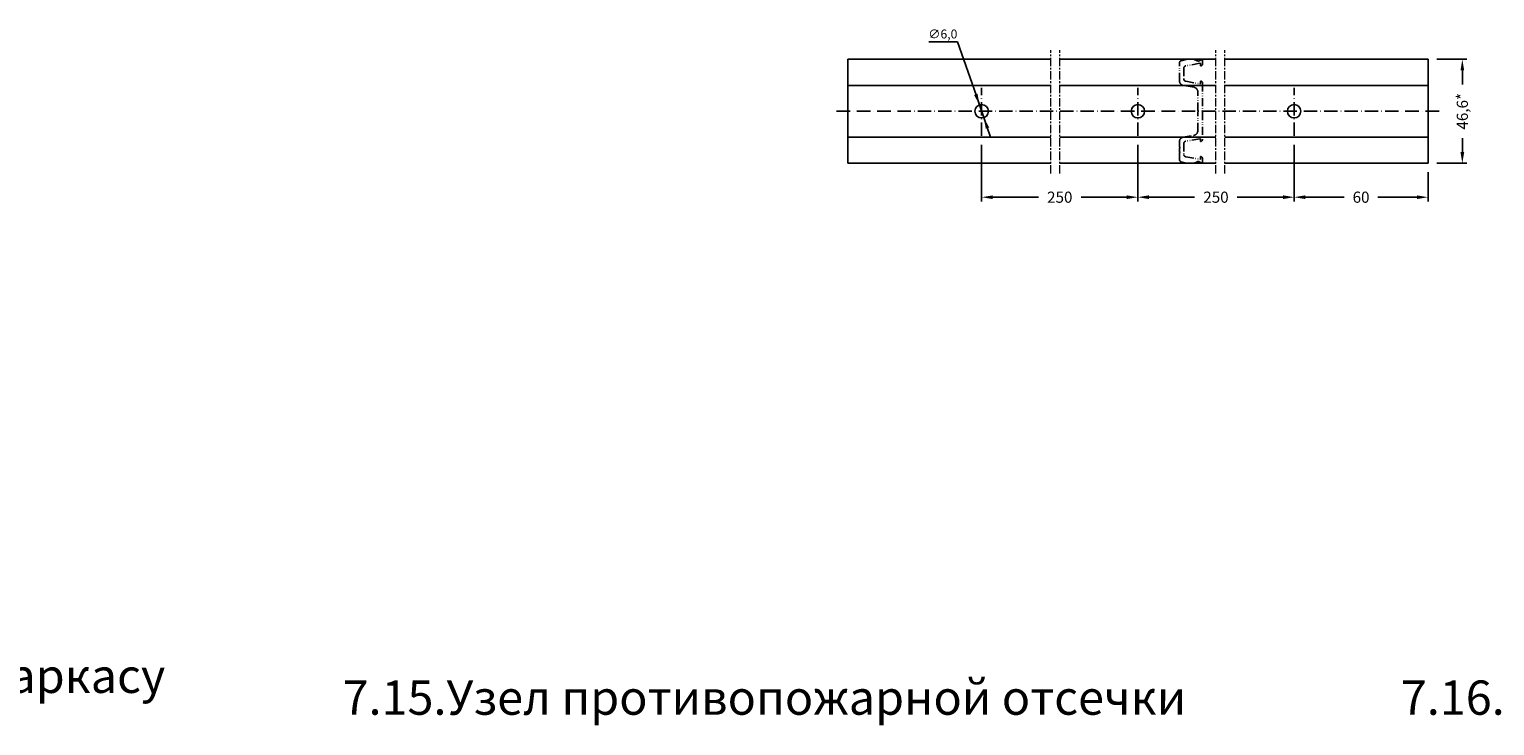
# Model space of a CAD drawing. Units: millimetres. Extents: x 27723 to 35737, y 4750 to 9536.
# Drawn here: x 31900 to 32557, y 6763 to 7075 of the extents above; entities that cross this region are included whole.
import ezdxf

# ---------------------------------------------------------------- set-up
doc = ezdxf.new("R2010")
doc.units = ezdxf.units.MM
for name, pattern in [('ACAD_ISO10W100', [18, 12, -3, 0, -3]), ('ACAD_ISO12W100', [22, 12, -3, 0.5, -3, 0.5, -3]), ('MITTE', [2, 1.25, -0.25, 0.25, -0.25])]:
    doc.linetypes.add(name, pattern=pattern)
for name, color, linetype in [('150030$0$PROFIL', 3, 'Continuous'), ('BEM', 7, 'Continuous'), ('SCHRAFFUR', 253, 'Continuous'), ('TEXT', 4, 'Continuous')]:
    doc.layers.add(name, color=color, linetype=linetype)
doc.styles.add('TEXT', font='arial.ttf')
doc.dimstyles.new('TSG_1_2', dxfattribs={"dimscale": 0, "dimtxt": 2.5, "dimasz": 2.5, "dimexe": 1, "dimexo": 2, "dimgap": 2, "dimtad": 0, "dimdec": 1, "dimlfac": -1, "dimzin": 9, "dimdsep": 46, "dimtxsty": 'TEXT', "dimcen": -1, "dimclrd": 7, "dimclre": 7, "dimclrt": 4, "dimadec": 0, "dimazin": 0, "dimtfac": 0.7, "dimtdec": 1, "dimtmove": 0, "dimatfit": 2, "dimfxl": 1, "dimtolj": 1, "dimtzin": 9, "dimarcsym": 0})

# ---------------------------------------------------------------- blocks, each defined once
blk = doc.blocks.new('*D597')
at = {"layer": 'BEM', "color": 7, "lineweight": -2, "transparency": 16777216}
for p, q in [((32531, 7061.16), (32544.38, 7061.16)), ((32542.38, 7056.16), (32542.38, 7049.85)), ((32542.38, 7019.56), (32542.38, 7025.87)), ((32531, 7014.56), (32544.38, 7014.56))]:
    blk.add_line(p, q, dxfattribs=at)
at = {"layer": 'BEM', "color": 7, "transparency": 16777216}
for points in [[(32541.55, 7056.16), (32543.22, 7056.16), (32542.38, 7061.16)], [(32541.55, 7019.56), (32543.22, 7019.56), (32542.38, 7014.56)]]:
    blk.add_solid(points, dxfattribs=at)
at = {"layer": 'DEFPOINTS', "color": 0, "transparency": 16777216}
for p in [(32527, 7061.16), (32527, 7014.56), (32542.38, 7014.56)]:
    blk.add_point(p, dxfattribs=at)
at = {"layer": 'BEM', "color": 4, "transparency": 16777216, "insert": (32542.38, 7037.86), "char_height": 5, "attachment_point": 5, "rotation": 90, "style": 'TEXT'}
blk.add_mtext('\\A1;46,6*', dxfattribs=at)
blk = doc.blocks.new('*D598')
at = {"layer": 'BEM', "color": 7, "lineweight": -2, "transparency": 16777216}
for p, q in [((32467, 7022.82), (32467, 6997.36)), ((32527, 7010.56), (32527, 6997.36)), ((32472, 6999.36), (32489.42, 6999.36)), ((32522, 6999.36), (32504.59, 6999.36))]:
    blk.add_line(p, q, dxfattribs=at)
at = {"layer": 'BEM', "color": 7, "transparency": 16777216}
for points in [[(32472, 7000.19), (32472, 6998.53), (32467, 6999.36)], [(32522, 7000.19), (32522, 6998.53), (32527, 6999.36)]]:
    blk.add_solid(points, dxfattribs=at)
at = {"layer": 'DEFPOINTS', "color": 0, "transparency": 16777216}
for p in [(32467, 7026.82), (32527, 7014.56), (32467, 6999.36)]:
    blk.add_point(p, dxfattribs=at)
at = {"layer": 'BEM', "color": 4, "transparency": 16777216, "insert": (32497, 6999.36), "char_height": 5, "attachment_point": 5, "style": 'TEXT'}
blk.add_mtext('\\A1;60', dxfattribs=at)
blk = doc.blocks.new('*D599')
at = {"layer": 'BEM', "color": 7, "lineweight": -2, "transparency": 16777216}
for p, q in [((32397, 7022.82), (32397, 6997.36)), ((32467, 7022.82), (32467, 6997.36)), ((32402, 6999.36), (32422.44, 6999.36)), ((32462, 6999.36), (32441.56, 6999.36))]:
    blk.add_line(p, q, dxfattribs=at)
at = {"layer": 'BEM', "color": 7, "transparency": 16777216}
for points in [[(32402, 7000.19), (32402, 6998.53), (32397, 6999.36)], [(32462, 7000.19), (32462, 6998.53), (32467, 6999.36)]]:
    blk.add_solid(points, dxfattribs=at)
at = {"layer": 'DEFPOINTS', "color": 0, "transparency": 16777216}
for p in [(32397, 7026.82), (32467, 7026.82), (32397, 6999.36)]:
    blk.add_point(p, dxfattribs=at)
at = {"layer": 'BEM', "color": 4, "transparency": 16777216, "insert": (32432, 6999.36), "char_height": 5, "attachment_point": 5, "style": 'TEXT'}
blk.add_mtext('\\A1;250', dxfattribs=at)
blk = doc.blocks.new('*D600')
at = {"layer": 'BEM', "color": 7, "lineweight": -2, "transparency": 16777216}
for p, q in [((32327, 7022.82), (32327, 6997.36)), ((32397, 7022.82), (32397, 6997.36)), ((32332, 6999.36), (32352.44, 6999.36)), ((32392, 6999.36), (32371.56, 6999.36))]:
    blk.add_line(p, q, dxfattribs=at)
at = {"layer": 'BEM', "color": 7, "transparency": 16777216}
for points in [[(32332, 7000.19), (32332, 6998.53), (32327, 6999.36)], [(32392, 7000.19), (32392, 6998.53), (32397, 6999.36)]]:
    blk.add_solid(points, dxfattribs=at)
at = {"layer": 'DEFPOINTS', "color": 0, "transparency": 16777216}
for p in [(32327, 7026.82), (32397, 7026.82), (32327, 6999.36)]:
    blk.add_point(p, dxfattribs=at)
at = {"layer": 'BEM', "color": 4, "transparency": 16777216, "insert": (32362, 6999.36), "char_height": 5, "attachment_point": 5, "style": 'TEXT'}
blk.add_mtext('\\A1;250', dxfattribs=at)

msp = doc.modelspace()

# ---------------------------------------------------------------- linework, layer by layer
at = {"color": 3}
for p, q in [((32267.002, 7061.158), (32358.002, 7061.158)), ((32267.002, 7014.558), (32267.002, 7061.158)), ((32362.002, 7061.158), (32432.002, 7061.158)), ((32436.002, 7061.158), (32527.002, 7061.158)), ((32527.002, 7014.558), (32527.002, 7061.158)), ((32267.002, 7049.455), (32358.002, 7049.455)), ((32362.002, 7049.455), (32432.002, 7049.455)), ((32436.002, 7049.455), (32527.002, 7049.455)), ((32324.636, 7044.711), (32329.367, 7031.005)), ((32267.002, 7026.261), (32358.002, 7026.261)), ((32362.002, 7026.261), (32432.002, 7026.261)), ((32436.002, 7026.261), (32527.002, 7026.261)), ((32267.002, 7014.558), (32358.002, 7014.558)), ((32362.002, 7014.558), (32432.002, 7014.558)), ((32436.002, 7014.558), (32527.002, 7014.558))]:
    msp.add_line(p, q, dxfattribs=at)
at = {"color": 1, "linetype": 'ACAD_ISO10W100', "ltscale": 0.5}
for p, q in [((32327.002, 7026.82), (32327.002, 7048.374)), ((32397.002, 7026.82), (32397.002, 7048.374)), ((32467.002, 7026.82), (32467.002, 7048.374)), ((32262.037, 7037.858), (32532.668, 7037.858))]:
    msp.add_line(p, q, dxfattribs=at)
at = {"color": 3}
for centre in [(32327.002, 7037.858), (32397.002, 7037.858), (32467.002, 7037.858)]:
    msp.add_circle(centre, 3, dxfattribs=at)
at = {"layer": '150030$0$PROFIL', "color": 7, "linetype": 'ACAD_ISO12W100', "ltscale": 0.3}
msp.add_lwpolyline([(32415.73, 7019.731, -0.2679492), (32415.63, 7019.904), (32415.63, 7021.212, -0.2679492), (32415.73, 7021.385, 0.2679492), (32415.83, 7021.558, 0.2679492), (32415.73, 7021.731, -0.2679492), (32415.63, 7021.904), (32415.63, 7024.291, -0.3639702), (32417.282, 7026.261), (32422.177, 7027.124, 0.3639702), (32423.83, 7029.094), (32423.83, 7037.475, -0.1989129), (32423.888, 7037.617), (32424.13, 7037.858), (32423.888, 7038.099, -0.1989129), (32423.83, 7038.241), (32423.83, 7046.622, 0.3639702), (32422.177, 7048.592), (32417.282, 7049.455, -0.3639702), (32415.63, 7051.424), (32415.63, 7059.51, -0.3394543), (32416.371, 7060.475), (32418.791, 7061.124, -0.0655435), (32419.05, 7061.158), (32421.871, 7061.158, -0.1095178), (32422.293, 7061.064), (32423.607, 7060.452, 0.1095178), (32424.03, 7060.358, 0.1095178), (32424.452, 7060.452), (32425.745, 7061.054, -0.5486187), (32426.03, 7060.873), (32426.03, 7059.133, -0.3419987), (32425.28, 7058.164, -0.0632542), (32425.23, 7058.158, -0.4142136), (32425.03, 7058.358), (32425.03, 7059.158, 0.4663077), (32424.795, 7059.355), (32418.456, 7058.237, 0.3639702), (32417.63, 7057.252), (32417.63, 7052.263, 0.3639702), (32418.456, 7051.279), (32424.795, 7050.161, 0.4663077), (32425.03, 7050.358), (32425.03, 7051.158, -0.4142136), (32425.23, 7051.358, -0.0637564), (32425.28, 7051.351, -0.341887), (32426.03, 7050.383), (32426.03, 7038.241, -0.1989124), (32425.971, 7038.099), (32425.73, 7037.858), (32425.971, 7037.617, -0.1989124), (32426.03, 7037.475), (32426.03, 7025.333, -0.341887), (32425.28, 7024.364, -0.0637564), (32425.23, 7024.358, -0.4142136), (32425.03, 7024.558), (32425.03, 7025.358, 0.4663077), (32424.795, 7025.555), (32418.456, 7024.437, 0.3639702), (32417.63, 7023.452), (32417.63, 7018.463, 0.3639702), (32418.456, 7017.479), (32424.795, 7016.361, 0.4663077), (32425.03, 7016.558), (32425.03, 7017.358, -0.4142136), (32425.23, 7017.558, -0.0632542), (32425.28, 7017.552, -0.3419987), (32426.03, 7016.583), (32426.03, 7014.843, -0.5486187), (32425.745, 7014.661), (32424.452, 7015.264, 0.1095178), (32424.03, 7015.358, 0.1095178), (32423.607, 7015.264), (32422.293, 7014.652, -0.1095178), (32421.871, 7014.558), (32419.05, 7014.558, -0.0655435), (32418.791, 7014.592), (32416.371, 7015.24, -0.3394543), (32415.63, 7016.206), (32415.63, 7019.212, -0.2679492), (32415.73, 7019.385, 0.2679492), (32415.83, 7019.558, 0.2679492)], format="xyb", close=True, dxfattribs=at)
at = {"layer": 'BEM', "color": 7}
for p, q in [((32303.377, 7068.902), (32316.135, 7068.902)), ((32316.056, 7068.902), (32304.209, 7068.902)), ((32324.636, 7044.711), (32316.135, 7068.902)), ((32329.367, 7031.005), (32330.999, 7026.278))]:
    msp.add_line(p, q, dxfattribs=at)
for points in [[(32323.603, 7045.148), (32325.179, 7045.692), (32326.023, 7040.694)], [(32328.824, 7030.024), (32330.4, 7030.568), (32327.98, 7035.022)]]:
    msp.add_solid(points, dxfattribs=at)
at = {"layer": 'SCHRAFFUR', "linetype": 'MITTE', "lineweight": 5, "ltscale": 3}
for p, q in [((32358.002, 7010.021), (32358.002, 7065.218)), ((32362.002, 7010.021), (32362.002, 7065.218)), ((32432.002, 7010.021), (32432.002, 7065.218)), ((32436.002, 7010.021), (32436.002, 7065.218))]:
    msp.add_line(p, q, dxfattribs=at)

# ---------------------------------------------------------------- texts
at = {"layer": 'BEM', "color": 4, "insert": (32309.606, 7072.482), "char_height": 4, "attachment_point": 5, "style": 'TEXT'}
msp.add_mtext('\\A1;∅6,0', dxfattribs=at)
at = {"layer": 'TEXT', "char_height": 15.36, "width": 780.4859, "attachment_point": 1, "style": 'TEXT'}
for s, insert in [('7.9.Монтаж по несущему каркасу ', (31622.244, 6792.618)), ('7.15.Узел противопожарной отсечки', (32040.658, 6782.859)), ('7.16.Монтаж наружных элементов на стойку', (32514.823, 6782.859))]:
    msp.add_mtext(s, dxfattribs=dict(at, insert=insert))

# ---------------------------------------------------------------- dimensions: what is measured, and where the dimension line sits
at = {"layer": 'BEM'}
dim = msp.add_linear_dim(base=(32542.385, 7014.558), p1=(32527.002, 7061.158), p2=(32527.002, 7014.558), angle=270, text='46,6*', dimstyle='TSG_1_2', override={"dimscale": 2}, dxfattribs=at)
dim.commit()
dim.dimension.update_dxf_attribs({"geometry": '*D597', "text_midpoint": (32542.385, 7037.858)})
for base, p1, p2, picture, middle in [((32327.002, 6999.36), (32397.002, 7026.82), (32327.002, 7026.82), '*D600', (32362.002, 6999.36)), ((32397.002, 6999.36), (32467.002, 7026.82), (32397.002, 7026.82), '*D599', (32432.002, 6999.36))]:
    dim = msp.add_linear_dim(base=base, p1=p1, p2=p2, text='250', dimstyle='TSG_1_2', override={"dimscale": 2}, dxfattribs=at)
    dim.commit()
    dim.dimension.update_dxf_attribs({"geometry": picture, "text_midpoint": middle})
dim = msp.add_linear_dim(base=(32467.002, 6999.36), p1=(32527.002, 7014.558), p2=(32467.002, 7026.82), dimstyle='TSG_1_2', override={"dimscale": 2}, dxfattribs=at)
dim.commit()
dim.dimension.update_dxf_attribs({"geometry": '*D598', "text_midpoint": (32497.002, 6999.36)})

doc.saveas('drawing.dxf')
